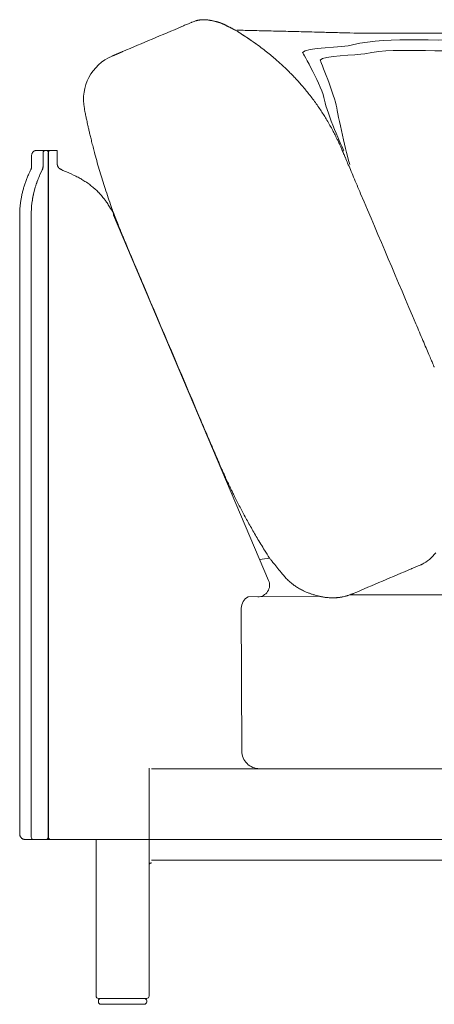
# Model space of a CAD drawing. Units: inches. Extents: x 2127 to 20929, y 2363 to 76579.
# Drawn here: x 11063 to 11418, y 36693 to 37537 of the extents above; entities that cross this region are included whole.
import ezdxf

# ---------------------------------------------------------------- set-up
doc = ezdxf.new("R2010")
doc.units = ezdxf.units.IN
doc.header["$MEASUREMENT"] = 0
doc.layers.get('0').update_dxf_attribs({"lineweight": 13})

msp = doc.modelspace()

# ---------------------------------------------------------------- linework, layer by layer
at = {"lineweight": 13}
for p, q in [((11210.82, 37535.09), (11210.79, 37535.05)), ((11349.46, 37525.64), (11528.35, 37525.64)), ((11264.58, 37517.24), (11264.65, 37517.21)), ((11142.4, 37506.03), (11142.36, 37506.03)), ((11085.04, 37425.15), (11077.4, 37425.15)), ((11089.22, 37425.15), (11085.61, 37425.15)), ((11085.61, 37425.15), (11085.61, 37425.15)), ((11090.68, 37425.15), (11089.22, 37425.15)), ((11091.18, 37425.15), (11090.68, 37425.15)), ((11095.21, 37425.15), (11091.18, 37425.15)), ((11095.21, 37423.12), (11095.21, 37425.15)), ((11073.23, 37409.81), (11073.23, 37420.12)), ((11083.11, 37411.2), (11083.11, 37423.12)), ((11087.65, 36836.72), (11087.65, 37423.12)), ((11087.79, 37423.12), (11087.79, 36836.72)), ((11095.21, 37413.73), (11095.21, 37423.12)), ((11082.58, 37408.99), (11082.58, 37408.99)), ((11096.39, 37410.45), (11096.32, 37410.52)), ((11063.13, 37369.65), (11063.13, 37370.4)), ((11063.13, 36839.75), (11063.13, 37369.65)), ((11073.01, 36836.72), (11073.01, 37369.65)), ((11276.46, 37056.66), (11143.61, 37369.65)), ((11277.03, 37076.08), (11277.03, 37076.08)), ((11319.62, 37043.27), (11258.83, 37042.6)), ((11253.05, 37032.85), (11253.51, 36910.39)), ((11174.1, 36895.83), (11174.1, 36700.44)), ((11202.22, 36895.26), (11175.99, 36895.26)), ((11933.18, 36895.26), (11202.22, 36895.26)), ((11253.51, 36895.26), (11268.65, 36895.26)), ((11268.65, 36895.26), (11326.22, 36895.26)), ((11067.3, 36834.68), (11074.8, 36834.68)), ((11075.01, 36834.68), (11085.61, 36834.68)), ((11085.61, 36834.68), (11089.22, 36834.68)), ((11087.79, 36836.72), (11087.65, 36836.72)), ((11089.22, 36834.68), (11090.68, 36834.68)), ((11090.68, 36834.68), (11103.28, 36834.68)), ((11103.28, 36834.68), (11176.02, 36834.68)), ((11128.55, 36700.44), (11128.55, 36834.68)), ((11202.22, 36834.68), (11175.99, 36834.68)), ((11206.29, 36834.68), (11202.22, 36834.68)), ((11252.23, 36834.68), (11206.29, 36834.68)), ((11928.93, 36834.65), (11248.98, 36834.65)), ((11175.95, 36816.84), (11959.16, 36816.84)), ((11151.25, 36698.44), (11130.55, 36698.44)), ((11171.95, 36698.44), (11151.25, 36698.44)), ((11130.55, 36695.41), (11130.55, 36696.41)), ((11169.92, 36693.38), (11132.58, 36693.38)), ((11171.95, 36696.41), (11171.95, 36695.41))]:
    msp.add_line(p, q, dxfattribs=at)
for centre, radius, start, end in [((11194.45, 37560.46), 29.76, 291.29612, 294.80648), ((11219.17, 37516.38), 20.47, 109.01554, 114.17508), ((11208.05, 37645.19), 108.62, 275.42678, 275.99441), ((11213.96, 37449.07), 88.5, 83.55914, 84.20986), ((11232.71, 37559.08), 23.22, 256.64427, 259.16621), ((11233.01, 37544.83), 9.39, 255.55261, 258.45815), ((11235.71, 37539.01), 4.49, 250.92443, 255.67708), ((-16434.48, 102653.62), 70743.83, 292.9509121, 292.9952778), ((11266.51, 37387.35), 157.76, 112.84834, 114.14879), ((11244.88, 37535.83), 5.37, 239.59963, 247.27027), ((11246.13, 37535.19), 5.37, 239.59963, 247.27027), ((11168.88, 37390.32), 158.83, 56.31574, 58.78765), ((11247.25, 36957.06), 571.08, 88.29987, 89.08434), ((11263.33, 36940.93), 586.82, 88.32284, 89.09671), ((11290.42, 36788.49), 738.55, 88.04482, 88.73458), ((11311.19, 37173.54), 353.1, 87.87869, 89.28078), ((10915.43, 37012.43), 613.85, 55.5043, 56.1927), ((11240.6, 37492.86), 33.73, 55.10767, 57.5122), ((11089.95, 37273.4), 299.96, 53.46772, 54.74695), ((11113.7, 37306.28), 259.4, 51.98215, 53.36029), ((10056.24, 35984.53), 1952.09, 51.25634, 51.42404), ((11158.17, 37468.85), 40.39, 112.97903, 191.10131), ((11162.16, 37366.53), 182.08, 48.87012, 50.51971), ((11061.18, 37247.33), 338.29, 48.44004, 49.26692), ((11104.76, 37301.29), 269.02, 46.81989, 47.76133), ((11135.99, 37331.84), 225.39, 46.26206, 47.29554), ((11116.91, 37319.19), 247.93, 38.97394, 41.22788), ((11161.9, 37354.62), 190.67, 36.16163, 39.19773), ((11149.1, 37346.32), 205.9, 33.17627, 35.92605), ((10418.2, 37317.61), 714.86, 11.05138, 11.36052), ((11133.48, 37335.27), 225.03, 30.98178, 33.35466), ((11249.73, 37480.76), 132.53, 191.36634, 192.97658), ((11210.85, 37381.15), 135.07, 28.98408, 31.18893), ((11033.66, 37424.97), 90.48, 11.77197, 13.71861), ((11214.34, 37379.74), 132.7, 26.24806, 28.13665), ((11275.52, 37473.97), 156.2, 192.55861, 194.03853), ((10360.85, 37246.11), 786.42, 13.65167, 13.97838), ((11252.14, 37392.6), 93.11, 24.1462, 25.40408), ((11077.67, 37421.14), 4.11, 123.98324, 134.96168), ((11078.7, 37418.78), 6.66, 113.12756, 120.00254), ((11085.71, 37423.07), 2.08, 1.27418, 92.60879), ((12035.37, 37663.21), 939.31, 194.56877, 194.87718), ((11191.92, 37363.03), 160.18, 24.03033, 24.98448), ((11368.66, 37437.92), 31.81, 203.52272, 204.93277), ((11080.31, 37420.02), 7.05, 158.94876, 166.84578), ((11823.37, 37610.62), 720.92, 195.16295, 196.40404), ((11841.77, 37636.61), 544.94, 203.14986, 203.53816), ((11541.39, 37500.53), 215.26, 202.26155, 203.60265), ((11173.87, 37358.33), 113.04, 152.90978, 155.18347), ((11202.51, 37350.37), 133.47, 153.96609, 156.1461), ((11193.82, 37352.89), 124.57, 153.25388, 154.36989), ((11119.94, 37453.42), 49.59, 247.53999, 250.33566), ((11062.09, 37305.01), 109.72, 63.32523, 67.96551), ((11858.19, 37625.14), 758.43, 196.71392, 197.86615), ((13250.99, 38219.62), 2069.92, 202.89462, 203.06418), ((10496.75, 37046.12), 923.9, 22.67431, 23.1068), ((11131.44, 37375.23), 67.33, 158.97613, 161.87762), ((11180.15, 37357.85), 119.05, 157.92002, 159.57897), ((11148.69, 37369.06), 85.69, 154.6346, 156.96346), ((11154.5, 37372.41), 80.68, 156.51715, 160.30708), ((11182.23, 37361.44), 110.49, 157.02852, 159.79571), ((11091.24, 37361.4), 46.26, 59.37171, 64.23833), ((11062.85, 37309.18), 105.68, 58.41465, 60.54889), ((10590.28, 37075.12), 826.47, 22.79439, 23.3188), ((11149.89, 37369.55), 86.7, 166.50566, 168.70352), ((11169.84, 37362.56), 107.74, 163.58938, 165.3624), ((11406.18, 37291.67), 354.49, 162.85546, 163.39201), ((11175.69, 37364.76), 103.27, 165.93484, 168.53403), ((11125.22, 37377.66), 51.22, 165.69148, 168.55852), ((11198.06, 37358.76), 126.43, 163.44671, 165.76219), ((11162.6, 37367.67), 89.92, 162.45419, 165.413), ((11061.88, 37400.3), 15.97, 339.78405, 344.36011), ((11078.72, 37336.88), 73.77, 51.48291, 54.57157), ((11085.42, 37345.24), 63.06, 44.35116, 51.52019), ((11785.68, 37608.43), 684.32, 198.39677, 199.09421), ((12369.34, 37826.94), 1104.93, 202.9942, 203.40298), ((11150.47, 37368.86), 87.4, 168.33528, 170.50145), ((11155.23, 37369.82), 82.22, 169.16072, 172.81287), ((11081.23, 37383.05), 7.02, 165.09519, 175.44966), ((11080.61, 37340.76), 69.63, 37.71679, 44.21638), ((11137.1, 37384.08), 1.58, 207.21683, 224.83791), ((11500.98, 37507.29), 382.21, 198.72811, 199.92454), ((11112.29, 37371.96), 49.08, 174.34759, 178.18961), ((11165.51, 37367.36), 102.5, 172.87331, 174.7198), ((11157.4, 37369.72), 84.38, 172.92507, 180.04401), ((11154.11, 37369.64), 81.09, 172.78299, 179.98925), ((11049, 37321.93), 106.31, 31.04728, 33.18238), ((11082.12, 37334.7), 71.61, 30.43199, 35.96315), ((11297.65, 37431.54), 165.25, 199.25678, 200.38814), ((11280.57, 37399.06), 140.08, 190.31836, 192.11933), ((11237.81, 37404.37), 99.7, 199.57166, 201.38905), ((11096.85, 37344.25), 53.44, 20.06196, 22.98324), ((11193.76, 37379.91), 49.83, 200.35048, 202.91129), ((11139.68, 37343.53), 13.97, 22.67514, 26.21277), ((11162.78, 37350.1), 9.88, 198.78723, 202.32486), ((11182.81, 37359.04), 31.81, 203.52272, 204.93277), ((10963.59, 37253.68), 211.17, 22.78509, 24.14706), ((11454.96, 37457.94), 320.96, 202.43265, 203.52616), ((12134.68, 37737.28), 1055.8, 202.70132, 203.07978), ((10404.43, 36996.24), 826.47, 22.79439, 23.3188), ((9802.88, 36734.53), 1482.46, 22.80765, 23.11178), ((-311651.66, -99779.9), 350723.34, 22.9891836, 23.0089725), ((10400.84, 36847.89), 1089.66, 22.75283, 23.1666), ((12167.63, 37589.51), 826.47, 202.79439, 203.3188), ((10456.76, 36858.86), 1033.9, 22.58287, 22.97117), ((10821.88, 37001.02), 642.24, 22.83867, 23.38222), ((10732.73, 36959.43), 740.55, 22.7372, 23.127), ((12444.61, 37683.04), 1117.99, 203.03104, 203.222), ((11389.25, 37226.71), 31.81, 23.52272, 24.93277), ((10214.95, 36769), 1089.66, 22.75283, 23.1666), ((9284.95, 36352.83), 2108.39, 23.20192, 23.40786), ((11699.13, 37380.8), 515.57, 202.50304, 203.27806), ((11655.19, 37355.92), 465.4, 202.60234, 203.35647), ((13231.4, 38022.89), 2176.91, 203.02542, 203.15717), ((11494.63, 37276.67), 286.64, 202.53715, 203.2885), ((11253.49, 37169.33), 22.74, 200.83278, 202.77004), ((11325.36, 37195.32), 99.03, 202.72768, 204.53107), ((11249.42, 37156.74), 13.97, 202.67514, 206.21277), ((11218.47, 37134.72), 23.31, 23.55069, 26.25885), ((11206.12, 37120.04), 40.74, 23.73144, 27.12231), ((11078.45, 37054.55), 184.17, 25.48539, 26.3992), ((11133.42, 37076.86), 125, 25.5071, 27.09493), ((11620.87, 37313.91), 417.04, 206.06167, 207.43454), ((11766.96, 37387.85), 580.77, 207.26834, 208.30322), ((11824, 37419.86), 646.18, 208.40419, 209.38019), ((11853.72, 37437.27), 680.61, 209.4297, 210.37599), ((11987.22, 37522.63), 838.98, 210.79513, 211.64168), ((11770.1, 37391.53), 585.35, 211.86632, 212.63885), ((11481.43, 35646.97), 1443.38, 98.13535, 98.46897), ((11141.58, 36965.13), 175.04, 37.9884, 38.47925), ((11579.33, 37306.09), 379.83, 218.17625, 219.03058), ((11544.2, 36741.11), 356.44, 113.03933, 113.5328), ((11327.03, 37256.74), 203.07, 292.48926, 293.41891), ((11392.55, 37100.72), 33.91, 296.60794, 309.74908), ((11559.39, 37292.79), 355.96, 219.3879, 220.39126), ((11406.62, 37162.34), 155.08, 220.25998, 221.56879), ((-377.77, 64751.11), 30085.2, 292.940673, 293.045085), ((11443.69, 36964.42), 111.6, 111.9946, 113.46486), ((11267.21, 37052.69), 10.07, 326.49081, 23.23644), ((11312.22, 37077.29), 28.03, 219.53522, 227.48905), ((11329.42, 37094.98), 52.7, 226.69907, 231.37635), ((11330.5, 37097.02), 54.97, 231.81951, 235.1979), ((11267.18, 37052.7), 10.1, 270.02988, 326.54267), ((11330.63, 37098.66), 56.44, 239.57963, 243.37413), ((11329.27, 37095.67), 53.16, 243.24026, 248.30425), ((11335.07, 37117.45), 75.77, 254.25982, 258.23404), ((11323.25, 37064.94), 22.03, 252.00015, 256.43834), ((11329.49, 37090.35), 48.93, 288.119, 293.21325), ((11264.01, 37032.93), 10.96, 118.20388, 180.42577), ((11333.88, 37103.24), 61.77, 255.17794, 258.03707), ((11340.75, 37135.66), 94.84, 256.46226, 259.94324), ((11329.99, 37085.21), 43.33, 258.13368, 262.30151), ((11332, 37099.06), 57.37, 265.33001, 268.82854), ((11330.82, 37097.77), 56.07, 270.00127, 273.54167), ((11332.42, 37073.9), 32.14, 273.32405, 278.76414), ((11331.55, 37084.23), 42.49, 277.80854, 282.8981), ((11325.77, 37112.11), 70.96, 279.71922, 282.42119), ((11333.85, 37073.55), 31.62, 281.14098, 285.12707), ((11268.79, 36910.44), 15.28, 180.17623, 224.73765), ((11268.64, 36910.41), 15.15, 225.06756, 270.01856), ((11077.53, 36844.4), 15.6, 206.9672, 210.25372), ((11068.22, 36839.47), 5.1, 215.10047, 224.51067), ((11066.75, 36837.74), 2.84, 220.39426, 236.75841), ((11067.09, 36837.69), 2.96, 246.49554, 261.61367), ((11085.61, 36836.72), 2.03, 269.97306, 0.02694), ((11130.55, 36700.44), 2, 179.90564, 270.09436), ((11132.61, 36696.39), 2.06, 90.61942, 179.38058), ((11169.92, 36696.41), 2.03, 359.97306, 90.02694), ((11172.03, 36700.51), 2.07, 267.93071, 358.11942), ((11132.61, 36695.43), 2.06, 180.61942, 269.38058), ((11169.92, 36695.41), 2.03, 269.97306, 0.02694)]:
    msp.add_arc(centre, radius, start, end, dxfattribs=at)
for points in [[(11208.36, 37534.05), (11207.93, 37533.88), (11207.47, 37533.66), (11206.93, 37533.45)], [(11210.15, 37534.8), (11209.79, 37534.66), (11209.18, 37534.37), (11208.36, 37534.05)], [(11210.36, 37534.91), (11210.29, 37534.84), (11210.22, 37534.8), (11210.15, 37534.8)], [(11210.61, 37534.98), (11210.57, 37534.98), (11210.47, 37534.95), (11210.36, 37534.91)], [(11210.79, 37535.05), (11210.75, 37535.05), (11210.68, 37535.02), (11210.61, 37534.98)], [(11213.75, 37536.12), (11213.32, 37536.02), (11212.93, 37535.87), (11212.5, 37535.73)], [(11214.75, 37536.41), (11214.39, 37536.3), (11214.07, 37536.23), (11213.75, 37536.12)], [(11215.57, 37536.59), (11215.32, 37536.55), (11215.04, 37536.48), (11214.75, 37536.41)], [(11216.11, 37536.69), (11215.93, 37536.66), (11215.75, 37536.66), (11215.57, 37536.59)], [(11216.57, 37536.8), (11216.43, 37536.77), (11216.25, 37536.73), (11216.11, 37536.69)], [(11217.03, 37536.87), (11216.89, 37536.84), (11216.75, 37536.84), (11216.57, 37536.8)], [(11217.5, 37536.94), (11217.36, 37536.91), (11217.18, 37536.91), (11217.03, 37536.87)], [(11217.93, 37537.02), (11217.78, 37536.98), (11217.61, 37536.94), (11217.5, 37536.94)], [(11218.32, 37537.05), (11218.18, 37537.02), (11218.03, 37537.02), (11217.93, 37537.02)], [(11220.25, 37537.19), (11220, 37537.19), (11219.71, 37537.16), (11219.39, 37537.16)], [(11220.92, 37537.19), (11220.71, 37537.19), (11220.5, 37537.19), (11220.25, 37537.19)], [(11221.89, 37537.19), (11221.6, 37537.19), (11221.28, 37537.19), (11220.92, 37537.19)], [(11222.89, 37537.12), (11222.57, 37537.16), (11222.25, 37537.16), (11221.89, 37537.19)], [(11224.89, 37536.87), (11224.57, 37536.94), (11224.24, 37536.98), (11223.89, 37537.02)], [(11225.6, 37536.77), (11225.35, 37536.8), (11225.14, 37536.84), (11224.89, 37536.87)], [(11226.42, 37536.62), (11226.14, 37536.66), (11225.85, 37536.73), (11225.6, 37536.77)], [(11227.35, 37536.48), (11226.99, 37536.52), (11226.71, 37536.59), (11226.42, 37536.62)], [(11229.46, 37536.02), (11229.06, 37536.09), (11228.71, 37536.2), (11228.35, 37536.27)], [(11230.67, 37535.73), (11230.21, 37535.84), (11229.85, 37535.95), (11229.46, 37536.02)], [(11231.56, 37535.52), (11231.42, 37535.55), (11231.28, 37535.59), (11231.13, 37535.62)], [(11231.81, 37535.45), (11231.7, 37535.48), (11231.67, 37535.48), (11231.56, 37535.52)], [(11232.03, 37535.37), (11231.92, 37535.41), (11231.85, 37535.45), (11231.81, 37535.45)], [(11232.2, 37535.34), (11232.13, 37535.37), (11232.06, 37535.37), (11232.03, 37535.37)], [(11232.42, 37535.27), (11232.35, 37535.3), (11232.28, 37535.3), (11232.2, 37535.34)], [(11232.81, 37535.2), (11232.67, 37535.2), (11232.56, 37535.23), (11232.42, 37535.27)], [(11233.35, 37535.02), (11233.2, 37535.05), (11233.02, 37535.12), (11232.81, 37535.2)], [(11233.85, 37534.87), (11233.7, 37534.95), (11233.52, 37534.98), (11233.35, 37535.02)], [(11234.24, 37534.77), (11234.1, 37534.8), (11233.99, 37534.84), (11233.85, 37534.87)], [(11234.92, 37534.55), (11234.81, 37534.59), (11234.67, 37534.62), (11234.6, 37534.66)], [(11235.38, 37534.37), (11235.17, 37534.45), (11235.02, 37534.52), (11234.92, 37534.55)], [(11235.59, 37534.3), (11235.52, 37534.34), (11235.45, 37534.37), (11235.38, 37534.37)], [(11235.81, 37534.23), (11235.74, 37534.23), (11235.67, 37534.27), (11235.59, 37534.3)], [(11235.92, 37534.2), (11235.88, 37534.2), (11235.84, 37534.2), (11235.81, 37534.23)], [(11235.99, 37534.16), (11235.95, 37534.16), (11235.95, 37534.16), (11235.92, 37534.2)], [(11236.02, 37534.12), (11235.99, 37534.12), (11235.99, 37534.16), (11235.99, 37534.16)], [(11236.13, 37534.09), (11236.09, 37534.09), (11236.06, 37534.12), (11236.02, 37534.12)], [(11236.24, 37534.05), (11236.2, 37534.05), (11236.17, 37534.05), (11236.13, 37534.09)], [(11236.45, 37533.95), (11236.38, 37533.98), (11236.31, 37534.02), (11236.24, 37534.05)], [(11236.77, 37533.8), (11236.67, 37533.84), (11236.59, 37533.88), (11236.45, 37533.95)], [(11237.09, 37533.66), (11236.99, 37533.7), (11236.88, 37533.73), (11236.77, 37533.8)], [(11237.42, 37533.48), (11237.31, 37533.55), (11237.2, 37533.59), (11237.09, 37533.66)], [(11237.99, 37533.23), (11237.81, 37533.34), (11237.59, 37533.41), (11237.42, 37533.48)], [(11238.56, 37532.95), (11238.38, 37533.05), (11238.2, 37533.13), (11237.99, 37533.23)], [(11201.97, 37531.31), (11201.72, 37531.23), (11201.51, 37531.13), (11201.26, 37531.02)], [(11239.16, 37532.66), (11238.99, 37532.77), (11238.77, 37532.84), (11238.56, 37532.95)], [(11239.77, 37532.38), (11239.59, 37532.45), (11239.38, 37532.55), (11239.16, 37532.66)], [(11240.38, 37532.05), (11240.2, 37532.16), (11239.98, 37532.27), (11239.77, 37532.38)], [(11240.98, 37531.77), (11240.81, 37531.88), (11240.59, 37531.95), (11240.38, 37532.05)], [(11241.59, 37531.48), (11241.38, 37531.59), (11241.2, 37531.66), (11240.98, 37531.77)], [(11242.16, 37531.2), (11241.95, 37531.27), (11241.77, 37531.38), (11241.59, 37531.48)], [(11243.41, 37530.56), (11243.2, 37530.66), (11242.98, 37530.77), (11242.8, 37530.88)], [(11244.77, 37529.84), (11244.52, 37529.98), (11244.27, 37530.09), (11244.05, 37530.23)], [(11245.59, 37529.41), (11245.3, 37529.59), (11245.05, 37529.73), (11244.77, 37529.84)], [(11246.23, 37529.09), (11246.02, 37529.2), (11245.8, 37529.31), (11245.59, 37529.41)], [(11246.98, 37528.7), (11246.73, 37528.81), (11246.45, 37528.95), (11246.23, 37529.09)], [(11247.84, 37528.2), (11247.55, 37528.34), (11247.27, 37528.52), (11246.98, 37528.7)], [(11248.84, 37527.63), (11248.52, 37527.81), (11248.16, 37528.02), (11247.84, 37528.2)], [(11249.98, 37526.95), (11249.59, 37527.16), (11249.23, 37527.41), (11248.84, 37527.63)], [(11256.37, 37528.07), (11253.98, 37528.14), (11251.59, 37528.21), (11249.2, 37528.28)], [(11251.26, 37526.13), (11250.84, 37526.42), (11250.41, 37526.67), (11249.98, 37526.95)], [(11252.37, 37525.45), (11252.55, 37525.34), (11252.73, 37525.24), (11252.87, 37525.13)], [(11252.87, 37525.13), (11253.19, 37524.95), (11253.48, 37524.74), (11253.8, 37524.56)], [(11272.58, 37527.68), (11269.79, 37527.75), (11266.97, 37527.82), (11264.19, 37527.89)], [(11288.85, 37527.28), (11286.07, 37527.35), (11283.28, 37527.43), (11280.5, 37527.5)], [(11297.67, 37527.07), (11294.74, 37527.14), (11291.78, 37527.21), (11288.85, 37527.28)], [(11306.73, 37526.85), (11303.7, 37526.93), (11300.7, 37527), (11297.67, 37527.07)], [(11337.04, 37526.07), (11332.79, 37526.18), (11328.51, 37526.28), (11324.26, 37526.39)], [(11348.92, 37525.75), (11344.96, 37525.85), (11341, 37525.96), (11337.04, 37526.07)], [(11253.8, 37524.56), (11254.08, 37524.35), (11254.4, 37524.17), (11254.73, 37523.95)], [(11254.73, 37523.95), (11255.05, 37523.74), (11255.37, 37523.52), (11255.69, 37523.31)], [(11255.69, 37523.31), (11255.98, 37523.13), (11256.26, 37522.95), (11256.55, 37522.77)], [(11258.72, 37521.31), (11258.4, 37521.53), (11258.12, 37521.74), (11257.8, 37521.95)], [(11260.97, 37519.78), (11260.62, 37520.03), (11260.26, 37520.28), (11259.9, 37520.53)], [(11261.33, 37519.53), (11261.22, 37519.63), (11261.08, 37519.7), (11260.97, 37519.78)], [(11264.68, 37517.21), (11264.61, 37517.24), (11264.51, 37517.31), (11264.43, 37517.38)], [(11265.29, 37516.74), (11265.15, 37516.85), (11264.97, 37516.99), (11264.79, 37517.1)], [(11265.79, 37516.39), (11265.65, 37516.49), (11265.47, 37516.64), (11265.29, 37516.74)], [(11266.08, 37516.17), (11266.01, 37516.24), (11265.93, 37516.31), (11265.79, 37516.39)], [(11489.97, 37522.45), (11417.76, 37516.24), (11381.79, 37523.99), (11348.41, 37515.56)], [(11146.58, 37507.82), (11146.4, 37507.75), (11146.22, 37507.64), (11146.04, 37507.57)], [(11147.15, 37508.07), (11146.93, 37507.96), (11146.75, 37507.89), (11146.58, 37507.82)], [(11147.47, 37508.18), (11147.36, 37508.14), (11147.25, 37508.1), (11147.15, 37508.07)], [(11147.79, 37508.32), (11147.68, 37508.28), (11147.58, 37508.25), (11147.47, 37508.18)], [(11148.15, 37508.5), (11148, 37508.43), (11147.9, 37508.39), (11147.79, 37508.32)], [(11148.5, 37508.64), (11148.36, 37508.57), (11148.25, 37508.53), (11148.15, 37508.5)], [(11148.68, 37508.71), (11148.65, 37508.68), (11148.58, 37508.68), (11148.5, 37508.64)], [(11148.79, 37508.75), (11148.75, 37508.75), (11148.72, 37508.75), (11148.68, 37508.71)], [(11148.9, 37508.82), (11148.86, 37508.78), (11148.82, 37508.78), (11148.79, 37508.75)], [(11149, 37508.85), (11148.97, 37508.85), (11148.93, 37508.82), (11148.9, 37508.82)], [(11149.11, 37508.89), (11149.07, 37508.89), (11149.04, 37508.85), (11149, 37508.85)], [(11149.32, 37509), (11149.25, 37508.96), (11149.18, 37508.93), (11149.11, 37508.89)], [(11150.18, 37509.35), (11149.9, 37509.25), (11149.61, 37509.1), (11149.32, 37509)], [(11151.04, 37509.71), (11150.75, 37509.6), (11150.47, 37509.46), (11150.18, 37509.35)], [(11151.54, 37509.93), (11151.39, 37509.85), (11151.22, 37509.78), (11151.04, 37509.71)], [(11348.41, 37515.56), (11341.06, 37513.71), (11307.47, 37513.21), (11305.58, 37509)], [(11305.58, 37509), (11305.58, 37509), (11322.54, 37479.48), (11324.39, 37468.24)], [(11359.01, 37508.07), (11351.95, 37506.61), (11322.43, 37506.46), (11320.64, 37502.47)], [(11491.15, 37512.85), (11422.23, 37506.89), (11390.21, 37514.64), (11359.01, 37508.07)], [(11142.44, 37506.07), (11142.44, 37506.07), (11142.4, 37506.07), (11142.4, 37506.03)], [(11142.47, 37506.07), (11142.47, 37506.07), (11142.44, 37506.07), (11142.44, 37506.07)], [(11142.54, 37506.11), (11142.51, 37506.11), (11142.51, 37506.07), (11142.47, 37506.07)], [(11142.61, 37506.14), (11142.58, 37506.11), (11142.54, 37506.11), (11142.54, 37506.11)], [(11142.69, 37506.18), (11142.65, 37506.14), (11142.65, 37506.14), (11142.61, 37506.14)], [(11142.86, 37506.25), (11142.79, 37506.21), (11142.76, 37506.18), (11142.69, 37506.18)], [(11143.11, 37506.36), (11143.04, 37506.32), (11142.94, 37506.28), (11142.86, 37506.25)], [(11143.36, 37506.46), (11143.26, 37506.43), (11143.19, 37506.39), (11143.11, 37506.36)], [(11143.65, 37506.57), (11143.54, 37506.53), (11143.44, 37506.5), (11143.36, 37506.46)], [(11143.97, 37506.71), (11143.83, 37506.68), (11143.76, 37506.61), (11143.65, 37506.57)], [(11144.68, 37507), (11144.43, 37506.89), (11144.18, 37506.82), (11143.97, 37506.71)], [(11145.11, 37507.21), (11144.97, 37507.14), (11144.83, 37507.07), (11144.68, 37507)], [(11145.54, 37507.39), (11145.4, 37507.32), (11145.26, 37507.25), (11145.11, 37507.21)], [(11146.04, 37507.57), (11145.86, 37507.5), (11145.72, 37507.46), (11145.54, 37507.39)], [(11320.64, 37502.47), (11320.64, 37502.47), (11332.99, 37472.3), (11334.78, 37461.6)], [(11294.74, 37491.79), (11293.77, 37492.76), (11292.77, 37493.72), (11291.81, 37494.68)], [(11297.63, 37488.83), (11296.67, 37489.83), (11295.7, 37490.79), (11294.74, 37491.79)], [(11300.52, 37485.76), (11299.56, 37486.8), (11298.59, 37487.8), (11297.63, 37488.83)], [(11303.38, 37482.58), (11302.41, 37483.66), (11301.48, 37484.69), (11300.52, 37485.76)], [(11324.39, 37468.24), (11326.25, 37457.03), (11339.88, 37427.15), (11340.95, 37424.76)], [(11118.52, 37461.1), (11118.7, 37460.2), (11118.88, 37459.31), (11119.06, 37458.42)], [(11334.78, 37461.6), (11336.56, 37450.89), (11344.88, 37415.52), (11345.91, 37413.23)], [(11120.59, 37451), (11120.73, 37450.32), (11120.88, 37449.64), (11121.02, 37448.96)], [(11121.02, 37448.96), (11121.2, 37448.1), (11121.38, 37447.28), (11121.56, 37446.43)], [(11122.23, 37443.43), (11122.52, 37442.29), (11122.77, 37441.14), (11123.05, 37440)], [(11331.36, 37442.32), (11330.57, 37443.75), (11329.79, 37445.18), (11329, 37446.61)], [(11333.89, 37437.36), (11333.71, 37437.72), (11333.54, 37438.07), (11333.36, 37438.43)], [(11334.43, 37436.29), (11334.25, 37436.65), (11334.07, 37437), (11333.89, 37437.36)], [(11335, 37435.15), (11334.82, 37435.54), (11334.61, 37435.93), (11334.43, 37436.29)], [(11335.61, 37433.93), (11335.39, 37434.33), (11335.21, 37434.76), (11335, 37435.15)], [(11336.25, 37432.54), (11336.03, 37433.01), (11335.82, 37433.47), (11335.61, 37433.93)], [(11073.73, 37422.55), (11073.87, 37422.83), (11074.05, 37423.12), (11074.23, 37423.41)], [(11074.23, 37423.41), (11074.37, 37423.62), (11074.58, 37423.83), (11074.76, 37424.05)], [(11076.08, 37424.9), (11076.33, 37425.01), (11076.65, 37425.08), (11076.9, 37425.12)], [(11076.9, 37425.12), (11077.08, 37425.15), (11077.22, 37425.15), (11077.4, 37425.15)], [(11083.11, 37423.12), (11083.11, 37424.26), (11084.01, 37425.15), (11085.11, 37425.15)], [(11087.79, 37423.12), (11087.79, 37423.58), (11087.86, 37424.05), (11088.11, 37424.44)], [(11088.11, 37424.44), (11088.33, 37424.83), (11088.72, 37425.15), (11089.22, 37425.15)], [(11125.05, 37431.72), (11125.45, 37430.12), (11125.87, 37428.54), (11126.27, 37426.94)], [(11339.5, 37425.23), (11339.07, 37426.22), (11338.64, 37427.26), (11338.21, 37428.26)], [(11340.71, 37422.37), (11340.32, 37423.33), (11340.03, 37424.05), (11339.82, 37424.51)], [(11073.23, 37420.12), (11073.23, 37420.3), (11073.26, 37420.48), (11073.26, 37420.69)], [(11073.26, 37420.69), (11073.3, 37421.01), (11073.33, 37421.33), (11073.44, 37421.62)], [(11072.8, 37409.02), (11072.98, 37409.31), (11073.08, 37409.59), (11073.26, 37409.88)], [(11081.01, 37405.67), (11081.15, 37406.06), (11081.33, 37406.42), (11081.51, 37406.77)], [(11082.58, 37408.99), (11082.69, 37409.13), (11082.76, 37409.31), (11082.83, 37409.48)], [(11082.58, 37408.95), (11082.61, 37409.06), (11082.65, 37409.13), (11082.69, 37409.2)], [(11082.58, 37408.95), (11082.58, 37408.95), (11082.58, 37408.95), (11082.58, 37408.99)], [(11082.69, 37409.2), (11082.76, 37409.38), (11082.83, 37409.52), (11082.86, 37409.7)], [(11082.83, 37409.48), (11082.86, 37409.7), (11082.94, 37409.88), (11082.97, 37410.06)], [(11082.86, 37409.7), (11082.94, 37409.84), (11082.97, 37410.02), (11083.01, 37410.2)], [(11082.97, 37410.06), (11083.01, 37410.16), (11083.01, 37410.23), (11083.04, 37410.34)], [(11083.01, 37410.31), (11083.04, 37410.34), (11083.04, 37410.41), (11083.04, 37410.45)], [(11083.01, 37410.2), (11083.01, 37410.23), (11083.01, 37410.27), (11083.01, 37410.31)], [(11083.04, 37410.45), (11083.08, 37410.52), (11083.08, 37410.59), (11083.08, 37410.7)], [(11083.04, 37410.48), (11083.08, 37410.52), (11083.08, 37410.59), (11083.08, 37410.63)], [(11083.04, 37410.34), (11083.04, 37410.38), (11083.04, 37410.41), (11083.04, 37410.48)], [(11083.08, 37410.7), (11083.11, 37410.88), (11083.11, 37411.06), (11083.11, 37411.23)], [(11083.08, 37410.63), (11083.11, 37410.81), (11083.11, 37411.02), (11083.11, 37411.2)], [(11095.29, 37413.2), (11095.25, 37413.38), (11095.21, 37413.55), (11095.21, 37413.73)], [(11095.39, 37412.7), (11095.36, 37412.84), (11095.29, 37413.02), (11095.29, 37413.2)], [(11095.54, 37412.23), (11095.46, 37412.38), (11095.43, 37412.52), (11095.39, 37412.7)], [(11095.68, 37411.77), (11095.61, 37411.91), (11095.57, 37412.05), (11095.54, 37412.23)], [(11095.79, 37411.56), (11095.75, 37411.63), (11095.71, 37411.7), (11095.68, 37411.77)], [(11095.82, 37411.45), (11095.79, 37411.48), (11095.79, 37411.52), (11095.79, 37411.56)], [(11095.86, 37411.34), (11095.82, 37411.34), (11095.82, 37411.41), (11095.82, 37411.45)], [(11096.07, 37410.91), (11096, 37411.06), (11095.93, 37411.2), (11095.86, 37411.34)], [(11096.32, 37410.52), (11096.25, 37410.66), (11096.14, 37410.77), (11096.07, 37410.91)], [(11096.46, 37410.34), (11096.43, 37410.38), (11096.43, 37410.41), (11096.39, 37410.45)], [(11096.61, 37410.16), (11096.57, 37410.23), (11096.5, 37410.31), (11096.46, 37410.34)], [(11096.75, 37410.02), (11096.71, 37410.06), (11096.68, 37410.13), (11096.61, 37410.16)], [(11096.93, 37409.88), (11096.86, 37409.91), (11096.82, 37409.98), (11096.75, 37410.02)], [(11097.11, 37409.73), (11097.07, 37409.77), (11097, 37409.84), (11096.93, 37409.88)], [(11097.32, 37409.63), (11097.25, 37409.66), (11097.18, 37409.7), (11097.11, 37409.73)], [(11097.82, 37409.34), (11097.64, 37409.45), (11097.5, 37409.52), (11097.32, 37409.63)], [(11098.28, 37409.09), (11098.14, 37409.16), (11097.96, 37409.27), (11097.82, 37409.34)], [(11098.78, 37408.81), (11098.6, 37408.91), (11098.46, 37408.99), (11098.28, 37409.09)], [(11099.21, 37408.56), (11099.07, 37408.63), (11098.93, 37408.74), (11098.78, 37408.81)], [(11101, 37407.59), (11100.25, 37407.91), (11099.68, 37408.2), (11099.21, 37408.56)], [(11077.69, 37397.21), (11077.94, 37397.99), (11078.26, 37398.81), (11078.55, 37399.6)], [(11077.76, 37397.63), (11077.83, 37397.81), (11077.94, 37398.03), (11077.97, 37398.21)], [(11077.97, 37398.21), (11078.05, 37398.42), (11078.12, 37398.6), (11078.19, 37398.81)], [(11078.19, 37398.81), (11078.33, 37399.21), (11078.47, 37399.6), (11078.62, 37399.99)], [(11080.51, 37404.56), (11080.69, 37404.95), (11080.83, 37405.31), (11081.01, 37405.67)], [(11119.88, 37398.1), (11119.31, 37398.46), (11118.77, 37398.85), (11118.2, 37399.21)], [(11120.7, 37397.56), (11120.41, 37397.74), (11120.13, 37397.92), (11119.88, 37398.1)], [(11076.97, 37395.24), (11077.22, 37396.03), (11077.51, 37396.81), (11077.76, 37397.63)], [(11077.26, 37395.99), (11077.4, 37396.39), (11077.55, 37396.81), (11077.69, 37397.21)], [(11121.48, 37396.99), (11121.23, 37397.17), (11120.95, 37397.35), (11120.7, 37397.56)], [(11063.8, 37380.07), (11063.91, 37381.14), (11064.09, 37382.22), (11064.27, 37383.29)], [(11073.66, 37379.82), (11073.73, 37380.68), (11073.87, 37381.5), (11074.01, 37382.36)], [(11074.01, 37382.36), (11074.05, 37382.57), (11074.05, 37382.79), (11074.08, 37382.96)], [(11074.08, 37382.96), (11074.12, 37383.18), (11074.16, 37383.39), (11074.23, 37383.61)], [(11074.48, 37385.28), (11074.55, 37385.68), (11074.62, 37386.11), (11074.73, 37386.53)], [(11074.73, 37386.53), (11074.76, 37386.75), (11074.8, 37386.96), (11074.87, 37387.18)], [(11074.87, 37387.18), (11074.9, 37387.39), (11074.94, 37387.61), (11075.01, 37387.82)], [(11136.26, 37382.54), (11136.15, 37382.68), (11136.08, 37382.82), (11135.98, 37382.96)], [(11136.87, 37381.75), (11136.65, 37382), (11136.48, 37382.29), (11136.26, 37382.54)], [(11137.97, 37380.11), (11137.62, 37380.68), (11137.22, 37381.22), (11136.87, 37381.75)], [(11402.64, 37276.56), (11386.86, 37313.72), (11371.09, 37350.91), (11355.31, 37388.07)], [(11063.13, 37370.4), (11063.16, 37371.44), (11063.2, 37372.47), (11063.23, 37373.51)], [(11144.97, 37368.01), (11145.33, 37367.05), (11145.68, 37366.08), (11146.04, 37365.12)], [(11147.86, 37360.51), (11148.04, 37360.05), (11148.22, 37359.59), (11148.4, 37359.12)], [(11148.4, 37359.12), (11148.54, 37358.8), (11148.68, 37358.41), (11148.82, 37358.05)], [(11148.82, 37358.05), (11148.93, 37357.77), (11149.04, 37357.52), (11149.15, 37357.23)], [(11149.15, 37357.23), (11149.29, 37356.87), (11149.47, 37356.48), (11149.57, 37356.16)], [(11149.57, 37356.16), (11149.75, 37355.77), (11149.86, 37355.45), (11150, 37355.16)], [(11150, 37355.16), (11150.15, 37354.77), (11150.29, 37354.45), (11150.4, 37354.16)], [(11150.4, 37354.16), (11150.54, 37353.8), (11150.68, 37353.52), (11150.79, 37353.23)], [(11150.79, 37353.23), (11150.9, 37352.88), (11151.04, 37352.59), (11151.14, 37352.34)], [(11151.14, 37352.34), (11151.29, 37352.02), (11151.39, 37351.73), (11151.5, 37351.48)], [(11151.5, 37351.48), (11151.64, 37351.16), (11151.75, 37350.84), (11151.86, 37350.56)], [(11151.86, 37350.56), (11152, 37350.27), (11152.11, 37349.98), (11152.22, 37349.7)], [(11152.57, 37348.91), (11152.68, 37348.66), (11152.79, 37348.41), (11152.86, 37348.2)], [(11152.86, 37348.2), (11152.97, 37347.95), (11153.07, 37347.74), (11153.14, 37347.52)], [(11153.14, 37347.52), (11153.25, 37347.31), (11153.32, 37347.09), (11153.43, 37346.91)], [(11153.96, 37345.63), (11154.14, 37345.17), (11154.46, 37344.45), (11154.86, 37343.52)], [(11154.86, 37343.52), (11155.25, 37342.56), (11155.75, 37341.45), (11156.28, 37340.06)], [(11418.09, 37240.12), (11417.91, 37240.59), (11417.59, 37241.3), (11417.2, 37242.23)], [(11231.35, 37163.35), (11231.74, 37162.42), (11232.03, 37161.7), (11232.24, 37161.24)], [(11232.53, 37160.53), (11233.02, 37159.38), (11233.52, 37158.21), (11234.02, 37157.06)], [(11235.27, 37154.21), (11235.59, 37153.49), (11235.92, 37152.74), (11236.24, 37152.03)], [(11236.24, 37152.03), (11236.34, 37151.78), (11236.42, 37151.57), (11236.52, 37151.35)], [(11236.88, 37150.57), (11237.06, 37150.17), (11237.24, 37149.75), (11237.42, 37149.35)], [(11237.42, 37149.35), (11237.7, 37148.75), (11237.95, 37148.18), (11238.24, 37147.61)], [(11238.24, 37147.61), (11238.34, 37147.32), (11238.45, 37147.07), (11238.59, 37146.82)], [(11238.59, 37146.82), (11238.7, 37146.53), (11238.84, 37146.25), (11238.99, 37145.96)], [(11238.99, 37145.96), (11239.09, 37145.64), (11239.27, 37145.32), (11239.38, 37145.04)], [(11239.84, 37144.04), (11240.02, 37143.68), (11240.2, 37143.32), (11240.34, 37142.96)], [(11240.34, 37142.96), (11240.52, 37142.57), (11240.7, 37142.22), (11240.88, 37141.82)], [(11240.88, 37141.82), (11241.09, 37141.39), (11241.27, 37140.93), (11241.48, 37140.5)], [(11241.48, 37140.5), (11241.77, 37139.9), (11242.09, 37139.25), (11242.38, 37138.61)], [(11414.24, 37074.65), (11416.2, 37076.25), (11418.16, 37078.22), (11419.59, 37080.29)], [(11277.03, 37076.08), (11277.11, 37075.93), (11277.21, 37075.79), (11277.36, 37075.61)], [(11277.36, 37075.61), (11277.5, 37075.43), (11277.68, 37075.18), (11277.89, 37074.93)], [(11277.89, 37074.93), (11278.07, 37074.68), (11278.32, 37074.4), (11278.6, 37074.04)], [(11279.53, 37072.86), (11279.89, 37072.4), (11280.32, 37071.9), (11280.75, 37071.33)], [(11406.67, 37069.94), (11406.96, 37070.04), (11407.17, 37070.15), (11407.35, 37070.22)], [(11407.35, 37070.22), (11407.39, 37070.26), (11407.49, 37070.29), (11407.56, 37070.29)], [(11407.56, 37070.29), (11407.6, 37070.33), (11407.67, 37070.37), (11407.74, 37070.4)], [(11407.74, 37070.4), (11407.81, 37070.44), (11407.88, 37070.47), (11407.92, 37070.47)], [(11398.57, 37066.51), (11398.78, 37066.58), (11399, 37066.69), (11399.25, 37066.8)], [(11299.13, 37051.88), (11300.02, 37051.23), (11301.02, 37050.63), (11302.06, 37049.98)], [(11309.62, 37046.27), (11310.37, 37045.95), (11311.19, 37045.67), (11312.01, 37045.38)], [(11312.01, 37045.38), (11312.8, 37045.06), (11313.66, 37044.81), (11314.51, 37044.52)], [(11314.87, 37044.42), (11315.4, 37044.27), (11315.9, 37044.13), (11316.44, 37043.99)], [(11344.24, 37043.7), (11344.1, 37043.63), (11343.96, 37043.6), (11343.82, 37043.56)], [(11344.21, 37043.63), (11344.89, 37043.81), (11345.53, 37044.06), (11346.14, 37044.27)], [(11344.71, 37043.85), (11344.57, 37043.77), (11344.39, 37043.74), (11344.24, 37043.7)], [(11346.14, 37044.27), (11346.24, 37044.31), (11346.39, 37044.38), (11346.49, 37044.42)], [(11543.66, 37044.42), (11477.88, 37044.42), (11412.06, 37044.42), (11346.28, 37044.42)], [(11346.49, 37044.42), (11346.74, 37044.52), (11346.99, 37044.63), (11347.24, 37044.74)], [(11347.24, 37044.74), (11347.31, 37044.74), (11347.39, 37044.77), (11347.46, 37044.81)], [(11347.46, 37044.81), (11347.71, 37044.92), (11347.99, 37045.06), (11348.28, 37045.17)], [(11348.28, 37045.17), (11348.46, 37045.24), (11348.6, 37045.31), (11348.78, 37045.38)], [(11324.18, 37042.27), (11325.22, 37042.1), (11326.29, 37041.99), (11327.33, 37041.88)], [(11334, 37041.81), (11333.86, 37041.81), (11333.68, 37041.81), (11333.54, 37041.78)], [(11334.5, 37041.85), (11334.32, 37041.85), (11334.18, 37041.81), (11334, 37041.81)], [(11335.43, 37041.92), (11335.11, 37041.88), (11334.79, 37041.85), (11334.5, 37041.85)], [(11337.32, 37042.13), (11336.68, 37042.06), (11336.07, 37041.99), (11335.43, 37041.92)], [(11342.89, 37043.27), (11342.28, 37043.13), (11341.64, 37042.95), (11341.03, 37042.81)], [(11342.1, 37043.02), (11342.85, 37043.2), (11343.53, 37043.42), (11344.21, 37043.63)], [(11343.82, 37043.56), (11343.49, 37043.45), (11343.17, 37043.38), (11342.89, 37043.27)], [(11063.16, 36839.11), (11063.16, 36839.32), (11063.13, 36839.54), (11063.13, 36839.75)], [(11063.34, 36838.18), (11063.27, 36838.5), (11063.2, 36838.82), (11063.16, 36839.11)], [(11063.63, 36837.33), (11063.52, 36837.61), (11063.41, 36837.9), (11063.34, 36838.18)], [(11065.91, 36834.97), (11065.66, 36835.08), (11065.45, 36835.22), (11065.2, 36835.36)], [(11067.3, 36834.68), (11067.09, 36834.68), (11066.87, 36834.72), (11066.66, 36834.76)], [(11075.01, 36834.68), (11073.91, 36834.68), (11073.01, 36835.61), (11073.01, 36836.72)], [(11088.11, 36835.4), (11087.86, 36835.79), (11087.79, 36836.25), (11087.79, 36836.72)], [(11089.22, 36834.68), (11088.72, 36834.68), (11088.33, 36835.04), (11088.11, 36835.4)], [(11174.02, 36812.95), (11173.99, 36812.8), (11173.95, 36812.66), (11173.95, 36812.55)], [(11174.2, 36813.41), (11174.1, 36813.27), (11174.06, 36813.13), (11174.02, 36812.95)], [(11174.52, 36813.88), (11174.38, 36813.73), (11174.27, 36813.59), (11174.2, 36813.41)], [(11174.99, 36814.23), (11174.81, 36814.16), (11174.67, 36814.02), (11174.52, 36813.88)], [(11175.49, 36814.45), (11175.31, 36814.41), (11175.13, 36814.34), (11174.99, 36814.23)], [(11175.95, 36814.52), (11175.77, 36814.52), (11175.63, 36814.48), (11175.49, 36814.45)]]:
    msp.add_open_spline(points, degree=3, dxfattribs=at)

doc.saveas('drawing.dxf')
